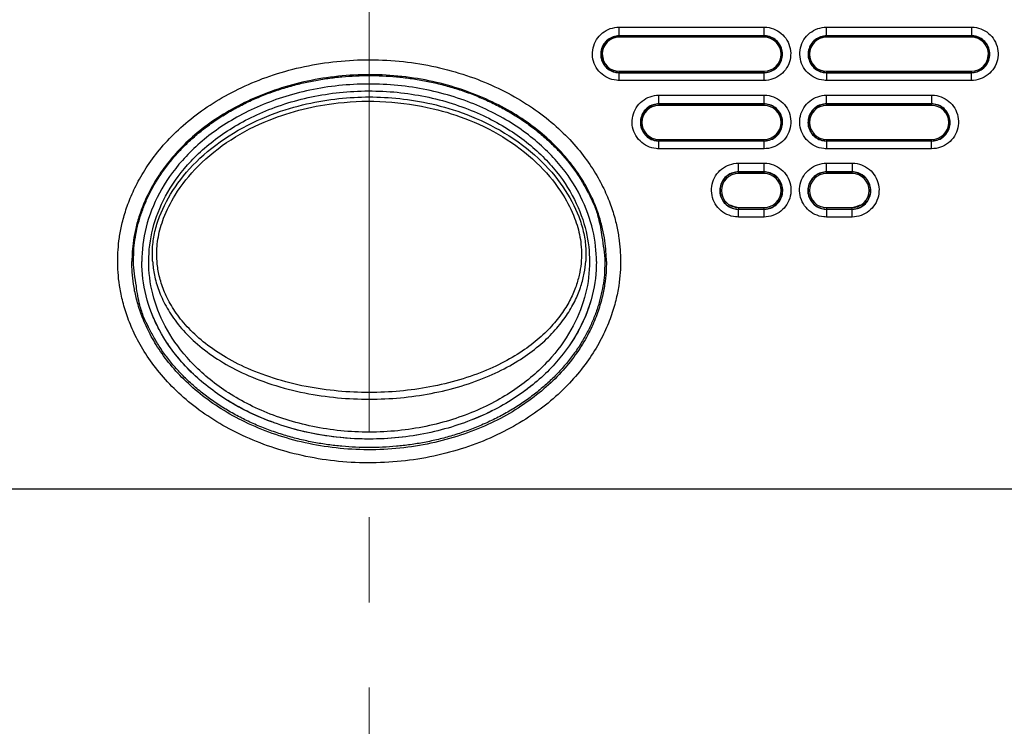
# Model space of a CAD drawing. Units: millimetres. Extents: x -891 to 0, y 0 to 630.
# Drawn here: x -632 to -597, y 180 to 205 of the extents above; entities that cross this region are included whole.
import ezdxf

# ---------------------------------------------------------------- set-up
doc = ezdxf.new("R2010")
doc.units = ezdxf.units.MM
doc.header["$LTSCALE"] = 3
doc.linetypes.add('CENTER', pattern=[9, 6, -1, 1, -1])
doc.layers.get('0').update_dxf_attribs({"lineweight": 25})
doc.layers.add('1', color=4, linetype='Continuous', lineweight=15)

msp = doc.modelspace()

# ---------------------------------------------------------------- linework, layer by layer
at = {"linetype": 'Continuous'}
for p, q in [((-610.7, 204.75272), (-605.6, 204.75272)), ((-610.7, 204.43714), (-610.7, 204.75272)), ((-605.6, 204.43714), (-605.6, 204.75272)), ((-603.4, 204.75272), (-598.3, 204.75272)), ((-603.4, 204.43714), (-603.4, 204.75272)), ((-598.3, 204.75272), (-598.3, 204.43714)), ((-605.6, 204.4478), (-610.7, 204.4478)), ((-605.6, 204.43714), (-610.7, 204.43714)), ((-610.7, 204.43714), (-610.7, 204.40001)), ((-605.6, 204.40001), (-610.7, 204.40001)), ((-605.6, 204.40001), (-605.6, 204.43714)), ((-598.3, 204.4478), (-603.4, 204.4478)), ((-598.3, 204.43714), (-603.4, 204.43714)), ((-603.4, 204.43714), (-603.4, 204.40001)), ((-598.3, 204.40001), (-603.4, 204.40001)), ((-598.3, 204.40001), (-598.3, 204.43714)), ((-610.7, 203.20001), (-610.7, 203.15933)), ((-610.7, 203.20001), (-605.6, 203.20001)), ((-610.7, 203.15933), (-605.6, 203.15933)), ((-610.7, 202.87608), (-610.7, 203.15933)), ((-610.7, 203.14976), (-605.6, 203.14976)), ((-605.6, 203.15933), (-605.6, 203.20001)), ((-605.6, 202.87608), (-605.6, 203.15933)), ((-603.4, 203.20001), (-603.4, 203.15933)), ((-603.4, 203.20001), (-598.3, 203.20001)), ((-603.4, 203.15933), (-598.3, 203.15933)), ((-603.4, 203.15933), (-603.4, 202.87608)), ((-603.4, 203.14976), (-598.3, 203.14976)), ((-598.3, 203.15933), (-598.3, 203.20001)), ((-598.3, 202.87608), (-598.3, 203.15933)), ((-605.6, 202.87608), (-610.7, 202.87608)), ((-598.3, 202.87608), (-603.4, 202.87608)), ((-609.3, 202.35831), (-605.6, 202.35831)), ((-609.3, 202.04169), (-609.3, 202.35831)), ((-605.6, 202.04169), (-605.6, 202.35831)), ((-603.4, 202.35831), (-599.7, 202.35831)), ((-603.4, 202.04169), (-603.4, 202.35831)), ((-599.7, 202.35831), (-599.7, 202.04169)), ((-605.6, 202.05239), (-609.3, 202.05239)), ((-605.6, 202.04169), (-609.3, 202.04169)), ((-609.3, 202.04169), (-609.3, 202.00001)), ((-605.6, 202.00001), (-609.3, 202.00001)), ((-605.6, 202.00001), (-605.6, 202.04169)), ((-599.7, 202.05239), (-603.4, 202.05239)), ((-599.7, 202.04169), (-603.4, 202.04169)), ((-603.4, 202.04169), (-603.4, 202.00001)), ((-599.7, 202.00001), (-603.4, 202.00001)), ((-599.7, 202.00001), (-599.7, 202.04169)), ((-609.3, 200.80001), (-609.3, 200.75453)), ((-609.3, 200.80001), (-605.6, 200.80001)), ((-609.3, 200.75453), (-605.6, 200.75453)), ((-609.3, 200.47234), (-609.3, 200.75453)), ((-609.3, 200.745), (-605.6, 200.745)), ((-605.6, 200.75453), (-605.6, 200.80001)), ((-605.6, 200.47234), (-605.6, 200.75453)), ((-603.4, 200.80001), (-603.4, 200.75453)), ((-603.4, 200.80001), (-599.7, 200.80001)), ((-603.4, 200.75453), (-599.7, 200.75453)), ((-603.4, 200.75453), (-603.4, 200.47234)), ((-603.4, 200.745), (-599.7, 200.745)), ((-599.7, 200.75453), (-599.7, 200.80001)), ((-599.7, 200.47234), (-599.7, 200.75453)), ((-605.6, 200.47234), (-609.3, 200.47234)), ((-599.7, 200.47234), (-603.4, 200.47234)), ((-606.5, 199.96418), (-605.6, 199.96418)), ((-606.5, 199.64653), (-606.5, 199.96418)), ((-605.6, 199.65726), (-606.5, 199.65726)), ((-605.6, 199.64653), (-606.5, 199.64653)), ((-606.5, 199.64653), (-606.5, 199.60001)), ((-605.6, 199.64653), (-605.6, 199.96418)), ((-605.6, 199.60001), (-605.6, 199.64653)), ((-603.4, 199.96418), (-602.5, 199.96418)), ((-603.4, 199.64653), (-603.4, 199.96418)), ((-602.5, 199.65726), (-603.4, 199.65726)), ((-602.5, 199.64653), (-603.4, 199.64653)), ((-603.4, 199.64653), (-603.4, 199.60001)), ((-602.5, 199.96418), (-602.5, 199.64653)), ((-602.5, 199.60001), (-602.5, 199.64653)), ((-605.6, 199.60001), (-606.5, 199.60001)), ((-602.5, 199.60001), (-603.4, 199.60001)), ((-606.5, 198.40001), (-606.5, 198.34945)), ((-606.5, 198.40001), (-605.6, 198.40001)), ((-606.5, 198.34945), (-605.6, 198.34945)), ((-606.5, 198.06829), (-606.5, 198.34945)), ((-606.5, 198.33995), (-605.6, 198.33995)), ((-605.6, 198.34945), (-605.6, 198.40001)), ((-605.6, 198.06829), (-605.6, 198.34945)), ((-603.4, 198.40001), (-603.4, 198.34945)), ((-603.4, 198.40001), (-602.5, 198.40001)), ((-603.4, 198.34945), (-602.5, 198.34945)), ((-603.4, 198.34945), (-603.4, 198.06829)), ((-603.4, 198.33995), (-602.5, 198.33995)), ((-602.5, 198.34945), (-602.5, 198.40001)), ((-602.5, 198.06829), (-602.5, 198.34945)), ((-605.6, 198.06829), (-606.5, 198.06829)), ((-602.5, 198.06829), (-603.4, 198.06829)), ((-661.5, 188.5), (-577.5, 188.5))]:
    msp.add_line(p, q, dxfattribs=at)
for points in [[(-627.80001, 196.49998), (-627.7868, 196.87543, -0.01973397), (-627.7445, 197.25628, -0.01853168), (-627.67211, 197.64306, -0.01804265), (-627.56937, 198.03335, -0.01871636), (-627.43336, 198.4245, -0.01880893), (-627.26474, 198.81412, -0.01867996), (-627.06178, 199.1997, -0.01838005), (-626.82592, 199.57881, -0.01820669), (-626.55615, 199.9484, -0.01781819), (-626.25476, 200.30625, -0.01745478), (-625.92175, 200.64923, -0.01697162), (-625.5602, 200.97557, -0.01652568), (-625.17108, 201.2822, -0.01602123), (-624.75805, 201.56801, -0.0155326), (-624.323, 201.83029, -0.01504513), (-623.86989, 202.06867, -0.01455294), (-623.40129, 202.28101, -0.0141137), (-622.92111, 202.46771, -0.01364988), (-622.43234, 202.62729, -0.01325927), (-621.93864, 202.7609, -0.01280796), (-621.44314, 202.86773, -0.01250884), (-620.94866, 202.94946, -0.012169), (-620.45813, 203.00586, -0.01182158), (-619.97469, 203.03928, -0.01128726), (-619.5, 203.05004, -0.01144077), (-619.0253, 203.03928, -0.01144087), (-618.54187, 203.00586, -0.01128726), (-618.05134, 202.94946, -0.01182119), (-617.55686, 202.86773, -0.01216909), (-617.06136, 202.7609, -0.01251027), (-616.56765, 202.62729, -0.0128076), (-616.07889, 202.46771, -0.01325387), (-615.59871, 202.28102, -0.01365124), (-615.1301, 202.06867, -0.01413386), (-614.67699, 201.83024, -0.01454779), (-614.24194, 201.56801, -0.01497038), (-613.82894, 201.2824, -0.01555219), (-613.4398, 200.97557, -0.01629353), (-613.07819, 200.64847, -0.01645136), (-612.74523, 200.30625, -0.01600542), (-612.44408, 199.9514, -0.01773819), (-612.17407, 199.57881, -0.02102198), (-611.9373, 199.18785, -0.017199), (-611.73526, 198.81412, -0.0078731), (-611.57025, 198.47127, -0.02304808), (-611.43062, 198.03335, -0.03988352), (-611.30694, 197.36741, -0.02108438), (-611.19998, 196.49998, -0.01170332)], [(-611.19998, 196.49998), (-611.21319, 196.12454, -0.01973406), (-611.2555, 195.74369, -0.01853176), (-611.32789, 195.35691, -0.01804272), (-611.43062, 194.96662, -0.01871644), (-611.56664, 194.57548, -0.01880899), (-611.73526, 194.18586, -0.01868001), (-611.93822, 193.80027, -0.01838009), (-612.17407, 193.42117, -0.01820673), (-612.44385, 193.05158, -0.01781821), (-612.74523, 192.69373, -0.01745479), (-613.07825, 192.35075, -0.01697162), (-613.4398, 192.02442, -0.01652567), (-613.82892, 191.71778, -0.01602122), (-614.24194, 191.43198, -0.01553258), (-614.67699, 191.1697, -0.0150451), (-615.1301, 190.93132, -0.0145529), (-615.59871, 190.71898, -0.01411366), (-616.07889, 190.53228, -0.01364983), (-616.56766, 190.3727, -0.01325922), (-617.06136, 190.23909, -0.01280792), (-617.55686, 190.13226, -0.01250879), (-618.05134, 190.05054, -0.01216895), (-618.54187, 189.99414, -0.01182152), (-619.0253, 189.96072, -0.01128721), (-619.5, 189.94995, -0.01144073), (-619.97469, 189.96072, -0.01144082), (-620.45813, 189.99414, -0.01128721), (-620.94866, 190.05054, -0.01182114), (-621.44314, 190.13226, -0.01216904), (-621.93864, 190.23909, -0.01251022), (-622.43234, 190.37271, -0.01280756), (-622.92111, 190.53228, -0.01325383), (-623.40129, 190.71897, -0.01365119), (-623.86989, 190.93132, -0.01413382), (-624.32301, 191.16975, -0.01454775), (-624.75805, 191.43198, -0.01497035), (-625.17106, 191.71759, -0.01555217), (-625.5602, 192.02442, -0.01629351), (-625.92181, 192.35151, -0.01645136), (-626.25476, 192.69373, -0.01600542), (-626.55591, 193.04858, -0.0177382), (-626.82592, 193.42117, -0.02102201), (-627.06269, 193.81213, -0.01719903), (-627.26474, 194.18586, -0.00787312), (-627.42975, 194.5287, -0.02304814), (-627.56937, 194.96662, -0.03988366), (-627.69306, 195.63256, -0.02108446), (-627.80001, 196.49998, -0.01170337)]]:
    msp.add_lwpolyline(points, format="xyb", dxfattribs=at)
for centre, radius, start, end in [((-610.7, 203.80001), 0.6, 90, 270), ((-605.6, 203.80001), 0.6, 270, 90), ((-603.4, 203.80001), 0.6, 90, 270), ((-598.3, 203.80001), 0.6, 270, 90), ((-604.5, 205.00001), 6.9, 189.793122, 192.11062), ((-604.5, 205.00001), 6.9, 347.883753, 350.201251), ((-609.3, 201.40001), 0.6, 90, 270), ((-605.6, 201.40001), 0.6, 270, 90), ((-603.4, 201.40001), 0.6, 90, 270), ((-599.7, 201.40001), 0.6, 270, 90), ((-606.5, 199.00001), 0.6, 90, 270), ((-605.6, 199.00001), 0.6, 270, 90), ((-603.4, 199.00001), 0.6, 90, 270), ((-602.5, 199.00001), 0.6, 270, 90), ((-604.5, 205.00001), 6.9, 250.087497, 253.034999), ((-604.5, 205.00001), 6.9, 286.959373, 289.906876)]:
    msp.add_arc(centre, radius, start, end, dxfattribs=at)
for points, knots in [([(-610.7, 202.87608), (-610.73285, 202.87608), (-610.76574, 202.87781), (-610.90289, 202.89226), (-611.00691, 202.92146), (-611.19691, 203.01142), (-611.28549, 203.07347), (-611.43505, 203.2214), (-611.49809, 203.30935), (-611.59015, 203.49852), (-611.62045, 203.60236), (-611.64457, 203.81125), (-611.63874, 203.91917), (-611.59232, 204.12405), (-611.55112, 204.22385), (-611.4396, 204.40166), (-611.36777, 204.48215), (-611.2038, 204.61305), (-611.1094, 204.66527), (-610.91134, 204.73463), (-610.80495, 204.75272), (-610.7, 204.75272)], [0, 0, 0, 0, 0.03313401, 0.03313401, 0.14050034, 0.14050034, 0.24801818, 0.24801818, 0.35564018, 0.35564018, 0.46327419, 0.46327419, 0.57082665, 0.57082665, 0.67824279, 0.67824279, 0.78552687, 0.78552687, 0.89275668, 0.89275668, 1, 1, 1, 1]), ([(-605.6, 204.75272), (-605.56713, 204.75272), (-605.53422, 204.75099), (-605.39705, 204.73653), (-605.29303, 204.70733), (-605.10305, 204.61736), (-605.01449, 204.55531), (-604.86493, 204.40738), (-604.8019, 204.31944), (-604.70984, 204.13027), (-604.67954, 204.02641), (-604.65543, 203.81751), (-604.66127, 203.70958), (-604.70771, 203.50468), (-604.74891, 203.40488), (-604.86045, 203.22707), (-604.93228, 203.1466), (-605.09625, 203.01573), (-605.19064, 202.96352), (-605.38868, 202.89417), (-605.49506, 202.87608), (-605.6, 202.87608)], [0, 0, 0, 0, 0.03315704, 0.03315704, 0.1405187, 0.1405187, 0.24802148, 0.24802148, 0.35563226, 0.35563226, 0.46326951, 0.46326951, 0.57083666, 0.57083666, 0.67826517, 0.67826517, 0.78554777, 0.78554777, 0.89276684, 0.89276684, 1, 1, 1, 1]), ([(-603.4, 202.87608), (-603.43285, 202.87608), (-603.46574, 202.87781), (-603.60289, 202.89226), (-603.70691, 202.92146), (-603.89691, 203.01142), (-603.98549, 203.07347), (-604.13505, 203.2214), (-604.19809, 203.30935), (-604.29015, 203.49852), (-604.32045, 203.60236), (-604.34457, 203.81125), (-604.33874, 203.91917), (-604.29232, 204.12405), (-604.25112, 204.22385), (-604.1396, 204.40166), (-604.06777, 204.48215), (-603.9038, 204.61305), (-603.8094, 204.66527), (-603.61134, 204.73463), (-603.50495, 204.75272), (-603.4, 204.75272)], [0, 0, 0, 0, 0.03313401, 0.03313401, 0.14050034, 0.14050034, 0.24801818, 0.24801818, 0.35564018, 0.35564018, 0.46327419, 0.46327419, 0.57082665, 0.57082665, 0.67824279, 0.67824279, 0.78552687, 0.78552687, 0.89275668, 0.89275668, 1, 1, 1, 1]), ([(-598.3, 204.75272), (-598.26713, 204.75272), (-598.23422, 204.75099), (-598.09705, 204.73653), (-597.99303, 204.70733), (-597.80305, 204.61736), (-597.71449, 204.55531), (-597.56493, 204.40738), (-597.5019, 204.31944), (-597.40984, 204.13027), (-597.37954, 204.02641), (-597.35543, 203.81751), (-597.36127, 203.70958), (-597.40771, 203.50468), (-597.44891, 203.40488), (-597.56045, 203.22707), (-597.63228, 203.1466), (-597.79625, 203.01573), (-597.89064, 202.96352), (-598.08868, 202.89417), (-598.19506, 202.87608), (-598.3, 202.87608)], [0, 0, 0, 0, 0.03315704, 0.03315704, 0.1405187, 0.1405187, 0.24802148, 0.24802148, 0.35563226, 0.35563226, 0.46326951, 0.46326951, 0.57083666, 0.57083666, 0.67826517, 0.67826517, 0.78554777, 0.78554777, 0.89276684, 0.89276684, 1, 1, 1, 1]), ([(-610.7, 204.4478), (-610.77042, 204.44778), (-610.84172, 204.43604), (-610.97704, 204.39017), (-611.04265, 204.35472), (-611.15694, 204.26536), (-611.20716, 204.2102), (-611.28552, 204.08801), (-611.31471, 204.01928), (-611.34826, 203.8779), (-611.35305, 203.8033), (-611.3407, 203.68562), (-611.33106, 203.64049), (-611.2943, 203.52804), (-611.25948, 203.46191), (-611.17109, 203.34647), (-611.11629, 203.29558), (-610.99465, 203.21596), (-610.92613, 203.1861), (-610.805, 203.1562), (-610.75239, 203.14985), (-610.7, 203.1498)], [0, 0, 0, 0, 0.10398502, 0.10398502, 0.21119896, 0.21119896, 0.31850011, 0.31850011, 0.4259474, 0.4259474, 0.53353842, 0.53353842, 0.60050017, 0.60050017, 0.70803874, 0.70803874, 0.81558476, 0.81558476, 0.92301515, 0.92301515, 1, 1, 1, 1]), ([(-610.7, 204.43714), (-610.77137, 204.43714), (-610.84373, 204.42484), (-610.97844, 204.37769), (-611.04265, 204.34218), (-611.15423, 204.25317), (-611.20311, 204.19843), (-611.27907, 204.07747), (-611.30714, 204.00956), (-611.33885, 203.87012), (-611.34288, 203.79665), (-611.32659, 203.6544), (-611.30603, 203.58366), (-611.24345, 203.45476), (-611.20058, 203.39482), (-611.09878, 203.29396), (-611.03847, 203.25164), (-610.90908, 203.19028), (-610.83822, 203.17036), (-610.74478, 203.16051), (-610.72238, 203.15933), (-610.7, 203.15933)], [0, 0, 0, 0, 0.10704478, 0.10704478, 0.21413065, 0.21413065, 0.32136031, 0.32136031, 0.42881505, 0.42881505, 0.53647127, 0.53647127, 0.64422736, 0.64422736, 0.75194439, 0.75194439, 0.85950619, 0.85950619, 0.96687224, 0.96687224, 1, 1, 1, 1]), ([(-605.6, 203.14978), (-605.58743, 203.14977), (-605.57488, 203.15013), (-605.48996, 203.15506), (-605.41728, 203.1718), (-605.28339, 203.2276), (-605.22034, 203.26742), (-605.1124, 203.36435), (-605.06603, 203.4228), (-604.99615, 203.55007), (-604.9717, 203.62064), (-604.94786, 203.76401), (-604.94816, 203.83879), (-604.97318, 203.98209), (-604.99826, 204.05258), (-605.06939, 204.17952), (-605.11642, 204.23772), (-605.22557, 204.33386), (-605.28917, 204.37315), (-605.42389, 204.42766), (-605.49684, 204.44365), (-605.57956, 204.44756), (-605.58977, 204.4478), (-605.6, 204.44779)], [0, 0, 0, 0, 0.01849613, 0.01849613, 0.12563955, 0.12563955, 0.23279683, 0.23279683, 0.34006666, 0.34006666, 0.44749615, 0.44749615, 0.55506057, 0.55506057, 0.66267602, 0.66267602, 0.7702382, 0.7702382, 0.87766846, 0.87766846, 0.98494638, 0.98494638, 1, 1, 1, 1]), ([(-605.6, 203.15933), (-605.52851, 203.15933), (-605.45603, 203.17167), (-605.32114, 203.21897), (-605.25687, 203.25458), (-605.14524, 203.34382), (-605.09637, 203.39868), (-605.02051, 203.51986), (-604.99252, 203.58786), (-604.96103, 203.72742), (-604.95712, 203.80091), (-604.97365, 203.94312), (-604.99432, 204.01379), (-605.05706, 204.1425), (-605.09997, 204.20232), (-605.20175, 204.30292), (-605.26201, 204.34512), (-605.39124, 204.40628), (-605.46198, 204.42614), (-605.55527, 204.43597), (-605.57765, 204.43714), (-605.6, 204.43714)], [0, 0, 0, 0, 0.10722472, 0.10722472, 0.21447146, 0.21447146, 0.32183375, 0.32183375, 0.42937959, 0.42937959, 0.53706163, 0.53706163, 0.64476246, 0.64476246, 0.75234925, 0.75234925, 0.85973332, 0.85973332, 0.96690782, 0.96690782, 1, 1, 1, 1]), ([(-603.4, 204.4478), (-603.47042, 204.44778), (-603.54172, 204.43604), (-603.67704, 204.39017), (-603.74265, 204.35472), (-603.85694, 204.26536), (-603.90716, 204.2102), (-603.98552, 204.08801), (-604.01471, 204.01928), (-604.04826, 203.8779), (-604.05305, 203.8033), (-604.0407, 203.68562), (-604.03106, 203.64049), (-603.9943, 203.52804), (-603.95948, 203.46191), (-603.87109, 203.34647), (-603.81629, 203.29558), (-603.69465, 203.21596), (-603.62613, 203.1861), (-603.505, 203.1562), (-603.45239, 203.14985), (-603.4, 203.1498)], [0, 0, 0, 0, 0.10398502, 0.10398502, 0.21119896, 0.21119896, 0.31850011, 0.31850011, 0.4259474, 0.4259474, 0.53353842, 0.53353842, 0.60050017, 0.60050017, 0.70803874, 0.70803874, 0.81558476, 0.81558476, 0.92301515, 0.92301515, 1, 1, 1, 1]), ([(-603.4, 204.43714), (-603.47137, 204.43714), (-603.54373, 204.42484), (-603.67844, 204.37769), (-603.74265, 204.34218), (-603.85423, 204.25317), (-603.90311, 204.19843), (-603.97907, 204.07747), (-604.00714, 204.00956), (-604.03885, 203.87012), (-604.04288, 203.79665), (-604.02659, 203.6544), (-604.00603, 203.58366), (-603.94345, 203.45476), (-603.90058, 203.39482), (-603.79878, 203.29396), (-603.73847, 203.25164), (-603.60908, 203.19028), (-603.53822, 203.17036), (-603.44478, 203.16051), (-603.42238, 203.15933), (-603.4, 203.15933)], [0, 0, 0, 0, 0.10704478, 0.10704478, 0.21413065, 0.21413065, 0.32136031, 0.32136031, 0.42881505, 0.42881505, 0.53647127, 0.53647127, 0.64422736, 0.64422736, 0.75194439, 0.75194439, 0.85950619, 0.85950619, 0.96687224, 0.96687224, 1, 1, 1, 1]), ([(-598.3, 203.14978), (-598.28743, 203.14977), (-598.27488, 203.15013), (-598.18996, 203.15506), (-598.11728, 203.1718), (-597.98339, 203.2276), (-597.92034, 203.26742), (-597.8124, 203.36435), (-597.76603, 203.4228), (-597.69615, 203.55007), (-597.6717, 203.62064), (-597.64786, 203.76401), (-597.64816, 203.83879), (-597.67318, 203.98209), (-597.69826, 204.05258), (-597.76939, 204.17952), (-597.81642, 204.23772), (-597.92557, 204.33386), (-597.98917, 204.37315), (-598.12389, 204.42766), (-598.19684, 204.44365), (-598.27956, 204.44756), (-598.28977, 204.4478), (-598.3, 204.44779)], [0, 0, 0, 0, 0.01849613, 0.01849613, 0.12563955, 0.12563955, 0.23279683, 0.23279683, 0.34006666, 0.34006666, 0.44749615, 0.44749615, 0.55506057, 0.55506057, 0.66267602, 0.66267602, 0.7702382, 0.7702382, 0.87766846, 0.87766846, 0.98494638, 0.98494638, 1, 1, 1, 1]), ([(-598.3, 203.15933), (-598.22851, 203.15933), (-598.15603, 203.17167), (-598.02114, 203.21897), (-597.95687, 203.25458), (-597.84524, 203.34382), (-597.79637, 203.39868), (-597.72051, 203.51986), (-597.69252, 203.58786), (-597.66103, 203.72742), (-597.65712, 203.80091), (-597.67365, 203.94312), (-597.69432, 204.01379), (-597.75706, 204.1425), (-597.79997, 204.20232), (-597.90175, 204.30292), (-597.96201, 204.34512), (-598.09124, 204.40628), (-598.16198, 204.42614), (-598.25527, 204.43597), (-598.27765, 204.43714), (-598.3, 204.43714)], [0, 0, 0, 0, 0.10722472, 0.10722472, 0.21447146, 0.21447146, 0.32183375, 0.32183375, 0.42937959, 0.42937959, 0.53706163, 0.53706163, 0.64476246, 0.64476246, 0.75234925, 0.75234925, 0.85973332, 0.85973332, 0.96690782, 0.96690782, 1, 1, 1, 1]), ([(-628.34971, 196.5322), (-628.34928, 196.65472), (-628.34056, 196.91241), (-628.29656, 197.33377), (-628.21119, 197.79959), (-628.07095, 198.31242), (-627.85943, 198.87278), (-627.55825, 199.47646), (-627.1486, 200.11254), (-626.621, 200.7547), (-625.97465, 201.37645), (-625.21529, 201.95443), (-624.35259, 202.46883), (-623.38946, 202.90663), (-622.33798, 203.25248), (-621.21692, 203.49163), (-620.0528, 203.61178), (-618.87529, 203.60796), (-617.71293, 203.48033), (-616.59538, 203.23421), (-615.54875, 202.88227), (-614.59154, 202.43933), (-613.73509, 201.92067), (-612.98204, 201.33908), (-612.34323, 200.71561), (-611.82431, 200.07479), (-611.42314, 199.44304), (-611.12902, 198.84561), (-610.92262, 198.29184), (-610.78579, 197.78549), (-610.70239, 197.32551), (-610.6593, 196.90899), (-610.65071, 196.65371), (-610.65029, 196.5322)], [0, 0, 0, 0, 0.03225807, 0.06451613, 0.09677419, 0.12903226, 0.16129032, 0.19354839, 0.22580645, 0.25806452, 0.29032258, 0.32258065, 0.35483871, 0.38709677, 0.41935484, 0.4516129, 0.48387097, 0.51612903, 0.5483871, 0.58064516, 0.61290323, 0.64516129, 0.67741935, 0.70967742, 0.74193548, 0.77419355, 0.80645161, 0.83870968, 0.87096774, 0.90322581, 0.93548387, 0.96774194, 1, 1, 1, 1]), ([(-611.14961, 196.49998), (-611.15002, 196.61088), (-611.15794, 196.8444), (-611.1974, 197.22485), (-611.27372, 197.64545), (-611.39907, 198.10918), (-611.58861, 198.61771), (-611.85973, 199.16864), (-612.23093, 199.75347), (-612.71329, 200.34953), (-613.31038, 200.93269), (-614.01823, 201.4798), (-614.82657, 201.96969), (-615.73366, 202.38977), (-616.72909, 202.72477), (-617.79405, 202.95949), (-618.90326, 203.08141), (-620.02793, 203.08505), (-621.13891, 202.97031), (-622.20732, 202.74222), (-623.20756, 202.41296), (-624.1205, 201.99766), (-624.93495, 201.51168), (-625.64895, 200.96779), (-626.25333, 200.38604), (-626.74393, 199.78852), (-627.12309, 199.19952), (-627.40077, 198.64272), (-627.59504, 198.12803), (-627.72351, 197.65835), (-627.80164, 197.23239), (-627.84193, 196.84752), (-627.84997, 196.61179), (-627.85039, 196.49998)], [0, 0, 0, 0, 0.03225807, 0.06451613, 0.09677419, 0.12903226, 0.16129032, 0.19354839, 0.22580645, 0.25806452, 0.29032258, 0.32258065, 0.35483871, 0.38709677, 0.41935484, 0.4516129, 0.48387097, 0.51612903, 0.5483871, 0.58064516, 0.61290323, 0.64516129, 0.67741935, 0.70967742, 0.74193548, 0.77419355, 0.80645161, 0.83870968, 0.87096774, 0.90322581, 0.93548387, 0.96774194, 1, 1, 1, 1]), ([(-611.50079, 196.49998), (-611.50008, 196.85302), (-611.57531, 197.59575), (-611.9997, 198.7968), (-612.76949, 199.96805), (-613.91602, 201.05246), (-615.43469, 201.9562), (-617.31509, 202.58506), (-619.39262, 202.82122), (-621.48863, 202.62685), (-623.39575, 202.03183), (-624.95124, 201.15067), (-626.1356, 200.07906), (-626.93865, 198.91555), (-627.40106, 197.71255), (-627.49988, 196.89949), (-627.4992, 196.49998)], [0, 0, 0, 0, 0.07142857, 0.14285714, 0.21428571, 0.28571429, 0.35714286, 0.42857143, 0.5, 0.57142857, 0.64285714, 0.71428571, 0.78571429, 0.85714286, 0.92857143, 1, 1, 1, 1]), ([(-627.25746, 196.5056), (-627.25691, 196.88566), (-627.16204, 197.65872), (-626.71997, 198.80511), (-625.94982, 199.9196), (-624.80731, 200.95294), (-623.29827, 201.80777), (-621.44021, 202.38748), (-619.39373, 202.57708), (-617.36564, 202.34612), (-615.53457, 201.73317), (-614.06255, 200.85663), (-612.95771, 199.81146), (-612.22035, 198.69023), (-611.81517, 197.54649), (-611.74299, 196.84103), (-611.74254, 196.5056)], [0, 0, 0, 0, 0.07142857, 0.14285714, 0.21428571, 0.28571429, 0.35714286, 0.42857143, 0.5, 0.57142857, 0.64285714, 0.71428571, 0.78571429, 0.85714286, 0.92857143, 1, 1, 1, 1]), ([(-626.87821, 198.08273), (-626.73973, 198.43366), (-626.37058, 199.13953), (-625.51275, 200.1503), (-624.29949, 201.06975), (-622.91327, 201.72359), (-621.6852, 202.07757), (-620.56029, 202.25945), (-619.49682, 202.31393), (-618.4339, 202.2588), (-617.31047, 202.07651), (-616.08513, 201.72282), (-614.70102, 201.07), (-613.48727, 200.15038), (-612.62943, 199.13952), (-612.26026, 198.43364), (-612.12183, 198.08273)], [0, 0, 0, 0, 0.07142857, 0.14285714, 0.21428571, 0.28571429, 0.35714286, 0.42857143, 0.5, 0.57142857, 0.64285714, 0.71428571, 0.78571429, 0.85714286, 0.92857143, 1, 1, 1, 1]), ([(-626.73345, 198.02764), (-626.62249, 198.30847), (-626.28966, 198.97125), (-625.51288, 199.93926), (-624.38145, 200.83802), (-622.73609, 201.67369), (-620.32208, 202.25883), (-617.89051, 202.11736), (-615.91048, 201.49501), (-614.6187, 200.83766), (-613.48695, 199.93945), (-612.71033, 198.97126), (-612.37751, 198.30848), (-612.26655, 198.02764)], [1.0692561, 1.0692561, 1.0692561, 1.0692561, 6.5562671, 14.455321, 23.420302, 32.556026, 47.656815, 67.946268, 75.949768, 85.074727, 94.040541, 101.94013, 107.42714, 107.42714, 107.42714, 107.42714]), ([(-609.3, 200.47234), (-609.333, 200.47234), (-609.36605, 200.47407), (-609.50387, 200.48859), (-609.60841, 200.51793), (-609.79937, 200.60833), (-609.8884, 200.67071), (-610.03874, 200.8194), (-610.10209, 200.90781), (-610.19462, 201.09797), (-610.22506, 201.20235), (-610.24927, 201.41231), (-610.24339, 201.52077), (-610.1967, 201.72667), (-610.15528, 201.82695), (-610.04319, 202.00562), (-609.971, 202.08648), (-609.80623, 202.21798), (-609.71138, 202.27044), (-609.51236, 202.34013), (-609.40546, 202.35831), (-609.3, 202.35831)], [0, 0, 0, 0, 0.03312097, 0.03312097, 0.14047773, 0.14047773, 0.24800716, 0.24800716, 0.35565653, 0.35565653, 0.46332144, 0.46332144, 0.57089483, 0.57089483, 0.67831306, 0.67831306, 0.78557974, 0.78557974, 0.89278283, 0.89278283, 1, 1, 1, 1]), ([(-605.6, 202.35831), (-605.56698, 202.35831), (-605.53391, 202.35657), (-605.39606, 202.34204), (-605.29153, 202.31269), (-605.10059, 202.22228), (-605.01157, 202.15991), (-604.86125, 202.01122), (-604.7979, 201.92282), (-604.70537, 201.73266), (-604.67493, 201.62826), (-604.65073, 201.41829), (-604.65661, 201.3098), (-604.70333, 201.10389), (-604.74476, 201.0036), (-604.85687, 200.82496), (-604.92906, 200.7441), (-605.09383, 200.61263), (-605.18866, 200.56018), (-605.38766, 200.49051), (-605.49456, 200.47234), (-605.6, 200.47234)], [0, 0, 0, 0, 0.03314553, 0.03314553, 0.1404973, 0.1404973, 0.2480106, 0.2480106, 0.35564797, 0.35564797, 0.46331636, 0.46331636, 0.57090546, 0.57090546, 0.67833693, 0.67833693, 0.78560201, 0.78560201, 0.89279366, 0.89279366, 1, 1, 1, 1]), ([(-603.4, 200.47234), (-603.433, 200.47234), (-603.46605, 200.47407), (-603.60387, 200.48859), (-603.70841, 200.51793), (-603.89937, 200.60833), (-603.9884, 200.67071), (-604.13874, 200.8194), (-604.20209, 200.90781), (-604.29462, 201.09797), (-604.32506, 201.20235), (-604.34927, 201.41231), (-604.34339, 201.52077), (-604.2967, 201.72667), (-604.25528, 201.82695), (-604.14319, 202.00562), (-604.071, 202.08648), (-603.90623, 202.21798), (-603.81138, 202.27044), (-603.61236, 202.34013), (-603.50546, 202.35831), (-603.4, 202.35831)], [0, 0, 0, 0, 0.03312097, 0.03312097, 0.14047773, 0.14047773, 0.24800716, 0.24800716, 0.35565653, 0.35565653, 0.46332144, 0.46332144, 0.57089483, 0.57089483, 0.67831306, 0.67831306, 0.78557974, 0.78557974, 0.89278283, 0.89278283, 1, 1, 1, 1]), ([(-599.7, 202.35831), (-599.66698, 202.35831), (-599.63391, 202.35657), (-599.49606, 202.34204), (-599.39153, 202.31269), (-599.20059, 202.22228), (-599.11157, 202.15991), (-598.96125, 202.01122), (-598.8979, 201.92282), (-598.80537, 201.73266), (-598.77493, 201.62826), (-598.75073, 201.41829), (-598.75661, 201.3098), (-598.80333, 201.10389), (-598.84476, 201.0036), (-598.95687, 200.82496), (-599.02906, 200.7441), (-599.19383, 200.61263), (-599.28866, 200.56018), (-599.48766, 200.49051), (-599.59456, 200.47234), (-599.7, 200.47234)], [0, 0, 0, 0, 0.03314553, 0.03314553, 0.1404973, 0.1404973, 0.2480106, 0.2480106, 0.35564797, 0.35564797, 0.46331636, 0.46331636, 0.57090546, 0.57090546, 0.67833693, 0.67833693, 0.78560201, 0.78560201, 0.89279366, 0.89279366, 1, 1, 1, 1]), ([(-609.3, 202.05238), (-609.36836, 202.05235), (-609.43749, 202.04139), (-609.57183, 201.99765), (-609.63833, 201.96276), (-609.75449, 201.87418), (-609.80574, 201.81925), (-609.88615, 201.69717), (-609.91638, 201.62831), (-609.9519, 201.48634), (-609.95765, 201.41127), (-609.94665, 201.29257), (-609.93749, 201.24699), (-609.90183, 201.13326), (-609.86757, 201.06623), (-609.77994, 200.94888), (-609.72536, 200.89695), (-609.6038, 200.81528), (-609.53514, 200.78438), (-609.41099, 200.75214), (-609.35535, 200.74509), (-609.3, 200.74504)], [0, 0, 0, 0, 0.10013402, 0.10013402, 0.20731834, 0.20731834, 0.31459822, 0.31459822, 0.4220425, 0.4220425, 0.52965095, 0.52965095, 0.59664799, 0.59664799, 0.70420716, 0.70420716, 0.81177469, 0.81177469, 0.91921238, 0.91921238, 1, 1, 1, 1]), ([(-609.3, 202.04169), (-609.37188, 202.04169), (-609.44475, 202.0293), (-609.58042, 201.98182), (-609.64509, 201.94607), (-609.75747, 201.85645), (-609.80671, 201.80132), (-609.88324, 201.67951), (-609.91153, 201.61112), (-609.9435, 201.47066), (-609.94758, 201.39665), (-609.9312, 201.25334), (-609.91049, 201.18207), (-609.84746, 201.05219), (-609.80427, 200.99178), (-609.70172, 200.89017), (-609.64096, 200.84752), (-609.5106, 200.78571), (-609.43921, 200.76565), (-609.3451, 200.75572), (-609.32253, 200.75453), (-609.3, 200.75453)], [0, 0, 0, 0, 0.10700307, 0.10700307, 0.21405164, 0.21405164, 0.3212613, 0.3212613, 0.42872353, 0.42872353, 0.53641111, 0.53641111, 0.64420892, 0.64420892, 0.75196024, 0.75196024, 0.85953456, 0.85953456, 0.96688711, 0.96688711, 1, 1, 1, 1]), ([(-605.6, 200.74501), (-605.58996, 200.74501), (-605.57992, 200.74523), (-605.49695, 200.74905), (-605.42356, 200.76504), (-605.28807, 200.8196), (-605.2241, 200.85893), (-605.11423, 200.95521), (-605.06683, 201.0135), (-604.9949, 201.1408), (-604.96942, 201.21157), (-604.94364, 201.35567), (-604.94302, 201.43099), (-604.96647, 201.57564), (-604.99087, 201.64696), (-605.06098, 201.77569), (-605.10765, 201.83489), (-605.21643, 201.93305), (-605.28002, 201.9734), (-605.41505, 202.02993), (-605.48833, 202.04692), (-605.57419, 202.052), (-605.58709, 202.05238), (-605.6, 202.05236)], [0, 0, 0, 0, 0.01468295, 0.01468295, 0.12179723, 0.12179723, 0.22892271, 0.22892271, 0.33617205, 0.33617205, 0.44360129, 0.44360129, 0.55118562, 0.55118562, 0.65883214, 0.65883214, 0.76642267, 0.76642267, 0.87386604, 0.87386604, 0.98113622, 0.98113622, 1, 1, 1, 1]), ([(-605.6, 200.75453), (-605.528, 200.75453), (-605.455, 200.76697), (-605.31914, 200.8146), (-605.2544, 200.85047), (-605.14197, 200.94033), (-605.09274, 200.99558), (-605.01632, 201.11762), (-604.98811, 201.18611), (-604.95637, 201.3267), (-604.95242, 201.40073), (-604.96906, 201.544), (-604.98988, 201.6152), (-605.05308, 201.74488), (-605.09631, 201.80515), (-605.19886, 201.90649), (-605.25956, 201.949), (-605.38974, 202.01061), (-605.46099, 202.03061), (-605.55495, 202.04051), (-605.57749, 202.04169), (-605.6, 202.04169)], [0, 0, 0, 0, 0.10719309, 0.10719309, 0.21441155, 0.21441155, 0.32176134, 0.32176134, 0.42932002, 0.42932002, 0.53703512, 0.53703512, 0.64477461, 0.64477461, 0.75238813, 0.75238813, 0.85977441, 0.85977441, 0.96692448, 0.96692448, 1, 1, 1, 1]), ([(-603.4, 202.05238), (-603.46836, 202.05235), (-603.53749, 202.04139), (-603.67183, 201.99765), (-603.73833, 201.96276), (-603.85449, 201.87418), (-603.90574, 201.81925), (-603.98615, 201.69717), (-604.01638, 201.62831), (-604.0519, 201.48634), (-604.05765, 201.41127), (-604.04665, 201.29257), (-604.03749, 201.24699), (-604.00183, 201.13326), (-603.96757, 201.06623), (-603.87994, 200.94888), (-603.82536, 200.89695), (-603.7038, 200.81528), (-603.63514, 200.78438), (-603.51099, 200.75214), (-603.45535, 200.74509), (-603.4, 200.74504)], [0, 0, 0, 0, 0.10013402, 0.10013402, 0.20731834, 0.20731834, 0.31459822, 0.31459822, 0.4220425, 0.4220425, 0.52965095, 0.52965095, 0.59664799, 0.59664799, 0.70420716, 0.70420716, 0.81177469, 0.81177469, 0.91921238, 0.91921238, 1, 1, 1, 1]), ([(-603.4, 202.04169), (-603.47188, 202.04169), (-603.54475, 202.0293), (-603.68042, 201.98182), (-603.74509, 201.94607), (-603.85747, 201.85645), (-603.90671, 201.80132), (-603.98324, 201.67951), (-604.01153, 201.61112), (-604.0435, 201.47066), (-604.04758, 201.39665), (-604.0312, 201.25334), (-604.01049, 201.18207), (-603.94746, 201.05219), (-603.90427, 200.99178), (-603.80172, 200.89017), (-603.74096, 200.84752), (-603.6106, 200.78571), (-603.53921, 200.76565), (-603.4451, 200.75572), (-603.42253, 200.75453), (-603.4, 200.75453)], [0, 0, 0, 0, 0.10700307, 0.10700307, 0.21405164, 0.21405164, 0.3212613, 0.3212613, 0.42872353, 0.42872353, 0.53641111, 0.53641111, 0.64420892, 0.64420892, 0.75196024, 0.75196024, 0.85953456, 0.85953456, 0.96688711, 0.96688711, 1, 1, 1, 1]), ([(-599.7, 200.74501), (-599.68996, 200.74501), (-599.67992, 200.74523), (-599.59695, 200.74905), (-599.52356, 200.76504), (-599.38807, 200.8196), (-599.3241, 200.85893), (-599.21423, 200.95521), (-599.16683, 201.0135), (-599.0949, 201.1408), (-599.06942, 201.21157), (-599.04364, 201.35567), (-599.04302, 201.43099), (-599.06647, 201.57564), (-599.09087, 201.64696), (-599.16098, 201.77569), (-599.20765, 201.83489), (-599.31643, 201.93305), (-599.38002, 201.9734), (-599.51505, 202.02993), (-599.58833, 202.04692), (-599.67419, 202.052), (-599.68709, 202.05238), (-599.7, 202.05236)], [0, 0, 0, 0, 0.01468295, 0.01468295, 0.12179723, 0.12179723, 0.22892271, 0.22892271, 0.33617205, 0.33617205, 0.44360129, 0.44360129, 0.55118562, 0.55118562, 0.65883214, 0.65883214, 0.76642267, 0.76642267, 0.87386604, 0.87386604, 0.98113622, 0.98113622, 1, 1, 1, 1]), ([(-599.7, 200.75453), (-599.628, 200.75453), (-599.555, 200.76697), (-599.41914, 200.8146), (-599.3544, 200.85047), (-599.24197, 200.94033), (-599.19274, 200.99558), (-599.11632, 201.11762), (-599.08811, 201.18611), (-599.05637, 201.3267), (-599.05242, 201.40073), (-599.06906, 201.544), (-599.08988, 201.6152), (-599.15308, 201.74488), (-599.19631, 201.80515), (-599.29886, 201.90649), (-599.35956, 201.949), (-599.48974, 202.01061), (-599.56099, 202.03061), (-599.65495, 202.04051), (-599.67749, 202.04169), (-599.7, 202.04169)], [0, 0, 0, 0, 0.10719309, 0.10719309, 0.21441155, 0.21441155, 0.32176134, 0.32176134, 0.42932002, 0.42932002, 0.53703512, 0.53703512, 0.64477461, 0.64477461, 0.75238813, 0.75238813, 0.85977441, 0.85977441, 0.96692448, 0.96692448, 1, 1, 1, 1]), ([(-606.5, 198.06829), (-606.53316, 198.06829), (-606.56637, 198.07004), (-606.70491, 198.08463), (-606.81, 198.11411), (-607.00198, 198.205), (-607.0915, 198.26771), (-607.24265, 198.41721), (-607.30635, 198.50611), (-607.39936, 198.69732), (-607.42996, 198.80228), (-607.45426, 199.01338), (-607.44834, 199.12242), (-607.40135, 199.3294), (-607.35971, 199.4302), (-607.247, 199.60976), (-607.17444, 199.69102), (-607.00881, 199.82317), (-606.91348, 199.87589), (-606.71345, 199.94592), (-606.60599, 199.96418), (-606.5, 199.96418)], [0, 0, 0, 0, 0.03310713, 0.03310713, 0.14045372, 0.14045372, 0.24799545, 0.24799545, 0.35567392, 0.35567392, 0.46337169, 0.46337169, 0.57096733, 0.57096733, 0.67838779, 0.67838779, 0.78563595, 0.78563595, 0.89281065, 0.89281065, 1, 1, 1, 1]), ([(-606.5, 199.65725), (-606.56589, 199.6572), (-606.63242, 199.64715), (-606.76545, 199.60587), (-606.83292, 199.57166), (-606.95118, 199.48407), (-607.00358, 199.42947), (-607.0863, 199.30763), (-607.11773, 199.2387), (-607.15554, 199.09618), (-607.1624, 199.02062), (-607.153, 198.90086), (-607.14442, 198.85478), (-607.11009, 198.73967), (-607.07651, 198.67165), (-606.98986, 198.55217), (-606.93559, 198.49907), (-606.81425, 198.41507), (-606.7455, 198.38297), (-606.61794, 198.34796), (-606.55878, 198.34003), (-606.5, 198.33997)], [0, 0, 0, 0, 0.09568264, 0.09568264, 0.20283467, 0.20283467, 0.31008984, 0.31008984, 0.41752822, 0.41752822, 0.52515291, 0.52515291, 0.59218477, 0.59218477, 0.6997674, 0.6997674, 0.80735932, 0.80735932, 0.91480676, 0.91480676, 1, 1, 1, 1]), ([(-606.5, 199.64653), (-606.57242, 199.64653), (-606.64584, 199.63405), (-606.78253, 199.58622), (-606.84768, 199.55021), (-606.96092, 199.45993), (-607.01054, 199.4044), (-607.08767, 199.28169), (-607.11619, 199.21278), (-607.14845, 199.07125), (-607.15257, 198.99666), (-607.13609, 198.85222), (-607.11524, 198.78038), (-607.05173, 198.64946), (-607.0082, 198.58856), (-606.90483, 198.48614), (-606.84359, 198.44315), (-606.71221, 198.38086), (-606.64027, 198.36064), (-606.54543, 198.35064), (-606.5227, 198.34945), (-606.5, 198.34945)], [0, 0, 0, 0, 0.10695939, 0.10695939, 0.21396884, 0.21396884, 0.32115754, 0.32115754, 0.42862776, 0.42862776, 0.53634849, 0.53634849, 0.64419035, 0.64419035, 0.75197775, 0.75197775, 0.85956505, 0.85956505, 0.96690298, 0.96690298, 1, 1, 1, 1]), ([(-605.6, 199.96418), (-605.56681, 199.96418), (-605.53358, 199.96244), (-605.39502, 199.94784), (-605.28993, 199.91834), (-605.09797, 199.82745), (-605.00847, 199.76474), (-604.85734, 199.61525), (-604.79364, 199.52635), (-604.70063, 199.33514), (-604.67003, 199.23017), (-604.64574, 199.01905), (-604.65167, 198.90998), (-604.69868, 198.70299), (-604.74034, 198.60219), (-604.85306, 198.42264), (-604.92563, 198.34139), (-605.09125, 198.20927), (-605.18657, 198.15657), (-605.38658, 198.08656), (-605.49402, 198.06829), (-605.6, 198.06829)], [0, 0, 0, 0, 0.03313324, 0.03313324, 0.1404745, 0.1404745, 0.24799902, 0.24799902, 0.35566468, 0.35566468, 0.46336618, 0.46336618, 0.57097858, 0.57097858, 0.67841314, 0.67841314, 0.78565962, 0.78565962, 0.89282214, 0.89282214, 1, 1, 1, 1]), ([(-605.6, 198.33995), (-605.59293, 198.33995), (-605.58588, 198.34006), (-605.50528, 198.34265), (-605.43113, 198.35773), (-605.29388, 198.41078), (-605.2289, 198.4495), (-605.11687, 198.54492), (-605.0683, 198.60297), (-604.99403, 198.73018), (-604.96735, 198.80112), (-604.93933, 198.94593), (-604.93764, 199.02181), (-604.95921, 199.16789), (-604.98279, 199.24011), (-605.05162, 199.37082), (-605.09781, 199.43114), (-605.20605, 199.53159), (-605.26957, 199.57314), (-605.40483, 199.63198), (-605.47843, 199.65013), (-605.56789, 199.65667), (-605.58393, 199.65724), (-605.6, 199.65723)], [0, 0, 0, 0, 0.01025836, 0.01025836, 0.1173439, 0.1173439, 0.22443623, 0.22443623, 0.33166314, 0.33166314, 0.43909109, 0.43909109, 0.54669627, 0.54669627, 0.65437695, 0.65437695, 0.76200028, 0.76200028, 0.86946121, 0.86946121, 0.97672671, 0.97672671, 1, 1, 1, 1]), ([(-605.6, 198.34945), (-605.52745, 198.34945), (-605.45389, 198.36197), (-605.317, 198.40996), (-605.25177, 198.44609), (-605.13848, 198.53662), (-605.08888, 198.59229), (-605.01186, 198.71525), (-604.98343, 198.78426), (-604.95141, 198.92593), (-604.94743, 199.00054), (-604.96418, 199.14494), (-604.98516, 199.2167), (-605.04885, 199.34741), (-605.09242, 199.40816), (-605.19577, 199.5103), (-605.25695, 199.55314), (-605.38814, 199.61521), (-605.45994, 199.63536), (-605.55462, 199.64533), (-605.57733, 199.64653), (-605.6, 199.64653)], [0, 0, 0, 0, 0.10715924, 0.10715924, 0.21434735, 0.21434735, 0.3216835, 0.3216835, 0.42925544, 0.42925544, 0.53700542, 0.53700542, 0.64478597, 0.64478597, 0.75242815, 0.75242815, 0.85981729, 0.85981729, 0.96694203, 0.96694203, 1, 1, 1, 1]), ([(-603.4, 198.06829), (-603.43316, 198.06829), (-603.46637, 198.07004), (-603.60491, 198.08463), (-603.71, 198.11411), (-603.90198, 198.205), (-603.9915, 198.26771), (-604.14265, 198.41721), (-604.20635, 198.50611), (-604.29936, 198.69732), (-604.32996, 198.80228), (-604.35426, 199.01338), (-604.34834, 199.12242), (-604.30135, 199.3294), (-604.25971, 199.4302), (-604.147, 199.60976), (-604.07444, 199.69102), (-603.90881, 199.82317), (-603.81348, 199.87589), (-603.61345, 199.94592), (-603.50599, 199.96418), (-603.4, 199.96418)], [0, 0, 0, 0, 0.03310713, 0.03310713, 0.14045372, 0.14045372, 0.24799545, 0.24799545, 0.35567392, 0.35567392, 0.46337169, 0.46337169, 0.57096733, 0.57096733, 0.67838779, 0.67838779, 0.78563595, 0.78563595, 0.89281065, 0.89281065, 1, 1, 1, 1]), ([(-603.4, 199.65725), (-603.46589, 199.6572), (-603.53242, 199.64715), (-603.66545, 199.60587), (-603.73292, 199.57166), (-603.85118, 199.48407), (-603.90358, 199.42947), (-603.9863, 199.30763), (-604.01773, 199.2387), (-604.05554, 199.09618), (-604.0624, 199.02062), (-604.053, 198.90086), (-604.04442, 198.85478), (-604.01009, 198.73967), (-603.97651, 198.67165), (-603.88986, 198.55217), (-603.83559, 198.49907), (-603.71425, 198.41507), (-603.6455, 198.38297), (-603.51794, 198.34796), (-603.45878, 198.34003), (-603.4, 198.33997)], [0, 0, 0, 0, 0.09568264, 0.09568264, 0.20283467, 0.20283467, 0.31008984, 0.31008984, 0.41752822, 0.41752822, 0.52515291, 0.52515291, 0.59218477, 0.59218477, 0.6997674, 0.6997674, 0.80735932, 0.80735932, 0.91480676, 0.91480676, 1, 1, 1, 1]), ([(-603.4, 199.64653), (-603.47242, 199.64653), (-603.54584, 199.63405), (-603.68253, 199.58622), (-603.74768, 199.55021), (-603.86092, 199.45993), (-603.91054, 199.4044), (-603.98767, 199.28169), (-604.01619, 199.21278), (-604.04845, 199.07125), (-604.05257, 198.99666), (-604.03609, 198.85222), (-604.01524, 198.78038), (-603.95173, 198.64946), (-603.9082, 198.58856), (-603.80483, 198.48614), (-603.74359, 198.44315), (-603.61221, 198.38086), (-603.54027, 198.36064), (-603.44543, 198.35064), (-603.4227, 198.34945), (-603.4, 198.34945)], [0, 0, 0, 0, 0.10695939, 0.10695939, 0.21396884, 0.21396884, 0.32115754, 0.32115754, 0.42862776, 0.42862776, 0.53634849, 0.53634849, 0.64419035, 0.64419035, 0.75197775, 0.75197775, 0.85956505, 0.85956505, 0.96690298, 0.96690298, 1, 1, 1, 1]), ([(-602.5, 199.96418), (-602.46681, 199.96418), (-602.43358, 199.96244), (-602.29502, 199.94784), (-602.18993, 199.91834), (-601.99797, 199.82745), (-601.90847, 199.76474), (-601.75734, 199.61525), (-601.69364, 199.52635), (-601.60063, 199.33514), (-601.57003, 199.23017), (-601.54574, 199.01905), (-601.55167, 198.90998), (-601.59868, 198.70299), (-601.64034, 198.60219), (-601.75306, 198.42264), (-601.82563, 198.34139), (-601.99125, 198.20927), (-602.08657, 198.15657), (-602.28658, 198.08656), (-602.39402, 198.06829), (-602.5, 198.06829)], [0, 0, 0, 0, 0.03313324, 0.03313324, 0.1404745, 0.1404745, 0.24799902, 0.24799902, 0.35566468, 0.35566468, 0.46336618, 0.46336618, 0.57097858, 0.57097858, 0.67841314, 0.67841314, 0.78565962, 0.78565962, 0.89282214, 0.89282214, 1, 1, 1, 1]), ([(-602.5, 198.33995), (-602.49293, 198.33995), (-602.48588, 198.34006), (-602.40528, 198.34265), (-602.33113, 198.35773), (-602.19388, 198.41078), (-602.1289, 198.4495), (-602.01687, 198.54492), (-601.9683, 198.60297), (-601.89403, 198.73018), (-601.86735, 198.80112), (-601.83933, 198.94593), (-601.83764, 199.02181), (-601.85921, 199.16789), (-601.88279, 199.24011), (-601.95162, 199.37082), (-601.99781, 199.43114), (-602.10605, 199.53159), (-602.16957, 199.57314), (-602.30483, 199.63198), (-602.37843, 199.65013), (-602.46789, 199.65667), (-602.48393, 199.65724), (-602.5, 199.65723)], [0, 0, 0, 0, 0.01025836, 0.01025836, 0.1173439, 0.1173439, 0.22443623, 0.22443623, 0.33166314, 0.33166314, 0.43909109, 0.43909109, 0.54669627, 0.54669627, 0.65437695, 0.65437695, 0.76200028, 0.76200028, 0.86946121, 0.86946121, 0.97672671, 0.97672671, 1, 1, 1, 1]), ([(-602.5, 198.34945), (-602.42745, 198.34945), (-602.35389, 198.36197), (-602.217, 198.40996), (-602.15177, 198.44609), (-602.03848, 198.53662), (-601.98888, 198.59229), (-601.91186, 198.71525), (-601.88343, 198.78426), (-601.85141, 198.92593), (-601.84743, 199.00054), (-601.86418, 199.14494), (-601.88516, 199.2167), (-601.94885, 199.34741), (-601.99242, 199.40816), (-602.09577, 199.5103), (-602.15695, 199.55314), (-602.28814, 199.61521), (-602.35994, 199.63536), (-602.45462, 199.64533), (-602.47733, 199.64653), (-602.5, 199.64653)], [0, 0, 0, 0, 0.10715924, 0.10715924, 0.21434735, 0.21434735, 0.3216835, 0.3216835, 0.42925544, 0.42925544, 0.53700542, 0.53700542, 0.64478597, 0.64478597, 0.75242815, 0.75242815, 0.85981729, 0.85981729, 0.96694203, 0.96694203, 1, 1, 1, 1]), ([(-627.1229, 196.50867), (-627.13476, 196.68363), (-627.13258, 197.03654), (-627.05245, 197.55745), (-626.94463, 197.90871), (-626.87821, 198.08273)], [0, 0, 0, 0, 0.33333333, 0.66666667, 1, 1, 1, 1]), ([(-626.96677, 196.52372), (-626.97748, 196.69193), (-626.97675, 197.09054), (-626.88431, 197.59602), (-626.77353, 197.92117), (-626.73345, 198.02764)], [0.58294811, 0.58294811, 0.58294811, 0.58294811, 3.625349, 7.7442947, 9.7851111, 9.7851111, 9.7851111, 9.7851111]), ([(-612.26655, 198.02764), (-612.22583, 197.91954), (-612.11418, 197.59108), (-612.02288, 197.08537), (-612.02277, 196.68857), (-612.03323, 196.52372)], [0.58150122, 0.58150122, 0.58150122, 0.58150122, 2.6537517, 6.8021178, 9.7834651, 9.7834651, 9.7834651, 9.7834651]), ([(-612.12183, 198.08273), (-612.05536, 197.9087), (-611.94755, 197.55743), (-611.86744, 197.03675), (-611.86523, 196.68372), (-611.8771, 196.50867)], [0, 0, 0, 0, 0.33333333, 0.66666667, 1, 1, 1, 1]), ([(-610.65029, 196.5322), (-610.64985, 196.40071), (-610.65792, 196.12127), (-610.7076, 195.65435), (-610.80863, 195.13465), (-610.97762, 194.56326), (-611.23305, 193.94485), (-611.59411, 193.28886), (-612.07384, 192.61884), (-612.6678, 191.97067), (-613.37092, 191.36408), (-614.18454, 190.80983), (-615.10384, 190.32574), (-616.11824, 189.92816), (-617.21237, 189.63082), (-618.36527, 189.44862), (-619.54492, 189.39088), (-620.72358, 189.45813), (-621.87317, 189.64955), (-622.96189, 189.95505), (-623.96958, 190.3597), (-624.88107, 190.84969), (-625.68664, 191.40869), (-626.38166, 192.0191), (-626.96627, 192.66895), (-627.43504, 193.33613), (-627.78565, 193.98498), (-628.03301, 194.59456), (-628.19643, 195.15673), (-628.29414, 195.66761), (-628.34228, 196.12685), (-628.35014, 196.4024), (-628.34971, 196.5322)], [0, 0, 0, 0, 0.03333333, 0.06666667, 0.1, 0.13333333, 0.16666667, 0.2, 0.23333333, 0.26666667, 0.3, 0.33333333, 0.36666667, 0.4, 0.43333333, 0.46666667, 0.5, 0.53333333, 0.56666667, 0.6, 0.63333333, 0.66666667, 0.7, 0.73333333, 0.76666667, 0.8, 0.83333333, 0.86666667, 0.9, 0.93333333, 0.96666667, 1, 1, 1, 1]), ([(-612.03323, 196.52372), (-612.04105, 196.39573), (-612.07546, 196.12945), (-612.18601, 195.6989), (-612.36993, 195.2406), (-612.64107, 194.7636), (-613.01206, 194.27836), (-613.49274, 193.79878), (-614.09401, 193.33698), (-614.82037, 192.9097), (-615.67604, 192.53048), (-616.70198, 192.21025), (-617.75448, 192.00228), (-618.81595, 191.89379), (-619.90064, 191.88022), (-621.0098, 191.96793), (-622.14743, 192.16926), (-623.30545, 192.51854), (-624.24199, 192.93817), (-625.02638, 193.41569), (-625.66198, 193.93466), (-626.15652, 194.47622), (-626.52067, 195.02218), (-626.76733, 195.5547), (-626.91391, 196.06065), (-626.95728, 196.37326), (-626.96677, 196.52372)], [0, 0, 0, 0, 0.04166667, 0.08333333, 0.125, 0.16666667, 0.20833333, 0.25, 0.29166667, 0.33333333, 0.375, 0.41666667, 0.45833333, 0.5, 0.54166667, 0.58333333, 0.625, 0.66666667, 0.70833333, 0.75, 0.79166667, 0.83333333, 0.875, 0.91666667, 0.95833333, 1, 1, 1, 1]), ([(-611.14961, 196.49998), (-611.14917, 196.38005), (-611.15645, 196.12438), (-611.20167, 195.69783), (-611.29386, 195.22233), (-611.44847, 194.69844), (-611.68311, 194.12941), (-612.01637, 193.52288), (-612.46113, 192.90082), (-613.01482, 192.29574), (-613.6743, 191.72605), (-614.44106, 191.20307), (-615.3107, 190.74458), (-616.27432, 190.36648), (-617.31665, 190.08288), (-618.41618, 189.90893), (-619.54299, 189.85372), (-620.66875, 189.91804), (-621.76501, 190.10079), (-622.80202, 190.39212), (-623.75898, 190.77686), (-624.62094, 191.2408), (-625.37987, 191.76809), (-626.03147, 192.34112), (-626.57616, 192.94749), (-627.01059, 193.56668), (-627.33411, 194.16642), (-627.56126, 194.72718), (-627.71076, 195.24254), (-627.79991, 195.70994), (-627.84373, 196.12948), (-627.85082, 196.38157), (-627.85039, 196.49998)], [0, 0, 0, 0, 0.03333333, 0.06666667, 0.1, 0.13333333, 0.16666667, 0.2, 0.23333333, 0.26666667, 0.3, 0.33333333, 0.36666667, 0.4, 0.43333333, 0.46666667, 0.5, 0.53333333, 0.56666667, 0.6, 0.63333333, 0.66666667, 0.7, 0.73333333, 0.76666667, 0.8, 0.83333333, 0.86666667, 0.9, 0.93333333, 0.96666667, 1, 1, 1, 1]), ([(-611.50079, 196.49998), (-611.50011, 196.10829), (-611.59451, 195.30797), (-612.05056, 194.10586), (-612.83951, 192.95102), (-614.00465, 191.88244), (-615.53579, 190.99918), (-617.41879, 190.39328), (-619.49179, 190.17922), (-621.56447, 190.38985), (-623.44989, 190.99277), (-624.98386, 191.87424), (-626.15182, 192.9405), (-626.94506, 194.0987), (-627.40036, 195.28808), (-627.49988, 196.09996), (-627.4992, 196.49998)], [0, 0, 0, 0, 0.07142857, 0.14285714, 0.21428571, 0.28571429, 0.35714286, 0.42857143, 0.5, 0.57142857, 0.64285714, 0.71428571, 0.78571429, 0.85714286, 0.92857143, 1, 1, 1, 1]), ([(-611.74254, 196.5056), (-611.74218, 196.13372), (-611.83059, 195.37334), (-612.26408, 194.22558), (-613.02042, 193.11553), (-614.14565, 192.08197), (-615.63268, 191.22332), (-617.46807, 190.63241), (-619.49222, 190.42333), (-621.51606, 190.62915), (-623.35379, 191.21726), (-624.84354, 192.07424), (-625.97147, 193.10566), (-626.73188, 194.21897), (-627.16463, 195.35473), (-627.25782, 196.12593), (-627.25746, 196.5056)], [0, 0, 0, 0, 0.07142857, 0.14285714, 0.21428571, 0.28571429, 0.35714286, 0.42857143, 0.5, 0.57142857, 0.64285714, 0.71428571, 0.78571429, 0.85714286, 0.92857143, 1, 1, 1, 1]), ([(-627.1229, 196.50867), (-627.11225, 196.35233), (-627.06904, 196.02295), (-626.92073, 195.49275), (-626.66941, 194.93333), (-626.29728, 194.35996), (-625.79118, 193.79135), (-625.14048, 193.2471), (-624.33796, 192.7472), (-623.38079, 192.30876), (-622.19861, 191.94459), (-621.03864, 191.73503), (-619.90831, 191.6438), (-618.80289, 191.65791), (-617.72096, 191.77078), (-616.64767, 191.98731), (-615.60016, 192.32128), (-614.72577, 192.71745), (-613.9826, 193.16474), (-613.36723, 193.6488), (-612.87514, 194.15226), (-612.49578, 194.6618), (-612.21903, 195.16279), (-612.03195, 195.64406), (-611.92035, 196.09528), (-611.88617, 196.37544), (-611.8771, 196.50867)], [0, 0, 0, 0, 0.04166667, 0.08333333, 0.125, 0.16666667, 0.20833333, 0.25, 0.29166667, 0.33333333, 0.375, 0.41666667, 0.45833333, 0.5, 0.54166667, 0.58333333, 0.625, 0.66666667, 0.70833333, 0.75, 0.79166667, 0.83333333, 0.875, 0.91666667, 0.95833333, 1, 1, 1, 1]), ([(-611.64926, 195.3004), (-611.75142, 194.89238), (-611.97733, 194.30516), (-612.31025, 193.75258), (-612.42659, 193.58073)], [0.92549462, 0.92549462, 0.92549462, 0.92549462, 1.6469792, 1.984359, 1.984359, 1.984359, 1.984359]), ([(-626.88574, 194.09826), (-626.88751, 194.10158), (-626.97611, 194.26829), (-627.05535, 194.43802), (-627.12384, 194.60666)], [10.159597, 10.159597, 10.159597, 10.159597, 10.165837, 10.472896, 10.472896, 10.472896, 10.472896]), ([(-613.53976, 192.33119), (-613.63789, 192.24548), (-613.80937, 192.1038), (-613.98921, 191.96866), (-614.06429, 191.91438)], [2.8671966, 2.8671966, 2.8671966, 2.8671966, 3.0667888, 3.2054984, 3.2054984, 3.2054984, 3.2054984]), ([(-617.45046, 190.45892), (-618.11838, 190.32082), (-619.69888, 190.15878), (-621.27939, 190.36748), (-622.12018, 190.59484)], [4.9696719, 4.9696719, 4.9696719, 4.9696719, 5.9064081, 7.1128336, 7.1128336, 7.1128336, 7.1128336])]:
    msp.add_open_spline(points, degree=3, knots=knots, dxfattribs=at)
for points in [[(-625.5326, 192.39527), (-625.94964, 192.76974), (-626.30954, 193.18315), (-626.60223, 193.62371)], [(-622.85983, 190.82797), (-623.43326, 191.0355), (-623.97509, 191.29645), (-624.47049, 191.60307)], [(-615.18499, 191.23756), (-615.47779, 191.09098), (-615.78275, 190.95922), (-616.09738, 190.84358)]]:
    msp.add_open_spline(points, degree=3, dxfattribs=at)
at = {"layer": '1', "linetype": 'CENTER'}
msp.add_line((-619.5, 136.5), (-619.5, 315), dxfattribs=at)

doc.saveas('drawing.dxf')
